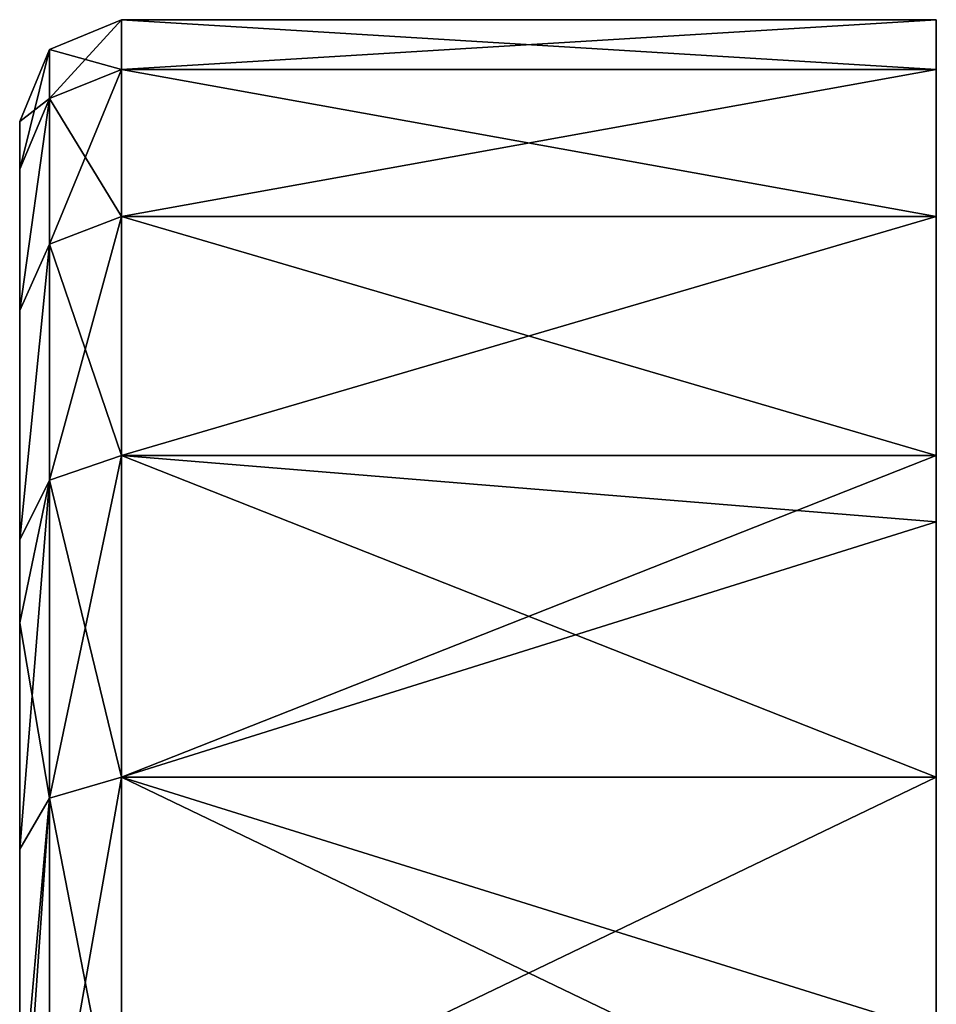
# Model space of a CAD drawing. Units: millimetres. Extents: x 18.4 to 86.4, y -713 to -635.
# Drawn here: x 77.4 to 86.4, y -644.7 to -635 of the extents above; entities that cross this region are included whole.
import ezdxf

# ---------------------------------------------------------------- set-up
doc = ezdxf.new("R2010")
doc.units = ezdxf.units.MM
doc.header["$LTSCALE"] = 10.936259
for name, color, linetype in [('1', 7, 'CONTINUOUS'), ('2', 7, 'CONTINUOUS'), ('3', 7, 'CONTINUOUS'), ('4', 7, 'CONTINUOUS'), ('5', 7, 'CONTINUOUS'), ('6', 7, 'CONTINUOUS')]:
    doc.layers.add(name, color=color, linetype=linetype)

msp = doc.modelspace()

# ---------------------------------------------------------------- linework, layer by layer
at = {"layer": '1', "linetype": 'Continuous'}
for points in [[(86.4264, -640, 279.4), (86.4264, -640, 274.404), (86.4264, -635, 279.4), (86.4264, -640, 279.4)], [(86.4264, -635.488, 284.355), (86.4264, -640, 279.4), (86.4264, -635, 279.4), (86.4264, -635.488, 284.355)], [(86.4264, -635, 279.4), (86.4264, -640, 274.404), (86.4264, -635.488, 274.445), (86.4264, -635, 279.4)], [(86.4264, -640, 284.396), (86.4264, -640, 279.4), (86.4264, -635.488, 284.355), (86.4264, -640, 284.396)], [(86.4264, -636.9334, 289.1199), (86.4264, -640, 284.396), (86.4264, -635.488, 284.355), (86.4264, -636.9334, 289.1199)], [(86.4264, -635.488, 274.445), (86.4264, -640, 274.404), (86.4264, -636.9334, 269.6801), (86.4264, -635.488, 274.445)], [(86.4264, -640, 289.3919), (86.4264, -640, 284.396), (86.4264, -636.9334, 289.1199), (86.4264, -640, 289.3919)], [(86.4264, -639.2806, 293.5113), (86.4264, -640, 289.3919), (86.4264, -636.9334, 289.1199), (86.4264, -639.2806, 293.5113)], [(86.4264, -640, 274.404), (86.4264, -640, 269.4081), (86.4264, -636.9334, 269.6801), (86.4264, -640, 274.404)], [(86.4264, -640, 269.4081), (86.4264, -639.2806, 265.2887), (86.4264, -636.9334, 269.6801), (86.4264, -640, 269.4081)], [(86.4264, -639.9328, 294.4417), (86.4264, -640, 289.3919), (86.4264, -639.2806, 293.5113), (86.4264, -639.9328, 294.4417)], [(86.4264, -640, 269.4081), (86.4264, -639.9328, 264.3583), (86.4264, -639.2806, 265.2887), (86.4264, -640, 269.4081)], [(86.4264, -645.005, 295.0068), (86.4264, -645.005, 290.5477), (86.4264, -639.9328, 294.4417), (86.4264, -645.005, 295.0068)], [(86.4264, -642.4395, 297.3605), (86.4264, -645.005, 295.0068), (86.4264, -639.9328, 294.4417), (86.4264, -642.4395, 297.3605)], [(86.4264, -639.9328, 294.4417), (86.4264, -645.005, 290.5477), (86.4264, -640, 289.3919), (86.4264, -639.9328, 294.4417)], [(86.4264, -645.005, 268.2523), (86.4264, -645.005, 263.7932), (86.4264, -639.9328, 264.3583), (86.4264, -645.005, 268.2523)], [(86.4264, -640, 269.4081), (86.4264, -645.005, 268.2523), (86.4264, -639.9328, 264.3583), (86.4264, -640, 269.4081)], [(86.4264, -645.005, 263.7932), (86.4264, -642.4395, 261.4395), (86.4264, -639.9328, 264.3583), (86.4264, -645.005, 263.7932)], [(86.4264, -645.005, 290.5477), (86.4264, -645.005, 286.0886), (86.4264, -640, 289.3919), (86.4264, -645.005, 290.5477)], [(86.4264, -645.005, 286.0886), (86.4264, -645.005, 281.6295), (86.4264, -640, 284.396), (86.4264, -645.005, 286.0886)], [(86.4264, -640, 289.3919), (86.4264, -645.005, 286.0886), (86.4264, -640, 284.396), (86.4264, -640, 289.3919)], [(86.4264, -645.005, 281.6295), (86.4264, -645.005, 277.1705), (86.4264, -640, 279.4), (86.4264, -645.005, 281.6295)], [(86.4264, -640, 284.396), (86.4264, -645.005, 281.6295), (86.4264, -640, 279.4), (86.4264, -640, 284.396)], [(86.4264, -645.005, 277.1705), (86.4264, -645.005, 272.7114), (86.4264, -640, 274.404), (86.4264, -645.005, 277.1705)], [(86.4264, -640, 279.4), (86.4264, -645.005, 277.1705), (86.4264, -640, 274.404), (86.4264, -640, 279.4)], [(86.4264, -645.005, 272.7114), (86.4264, -645.005, 268.2523), (86.4264, -640, 269.4081), (86.4264, -645.005, 272.7114)], [(86.4264, -640, 274.404), (86.4264, -645.005, 272.7114), (86.4264, -640, 269.4081), (86.4264, -640, 274.404)], [(86.4264, -644.937, 299.5508), (86.4264, -645.005, 295.0068), (86.4264, -642.4395, 297.3605), (86.4264, -644.937, 299.5508)], [(86.4264, -645.005, 263.7932), (86.4264, -644.937, 259.2492), (86.4264, -642.4395, 261.4395), (86.4264, -645.005, 263.7932)]]:
    msp.add_3dface(points, dxfattribs=at)
at = {"layer": '2', "linetype": 'Continuous'}
for points in [[(77.4264, -636.4684, 284.1569), (77.4264, -636, 279.4), (77.4264, -641, 284.2791), (77.4264, -636.4684, 284.1569)], [(77.4264, -641, 284.2791), (77.4264, -636, 279.4), (77.4264, -641, 279.4), (77.4264, -641, 284.2791)], [(77.4264, -641, 279.4), (77.4264, -636, 279.4), (77.4264, -636.4684, 274.6431), (77.4264, -641, 279.4)], [(77.4264, -637.8568, 288.736), (77.4264, -636.4684, 284.1569), (77.4264, -641, 284.2791), (77.4264, -637.8568, 288.736)], [(77.4264, -641, 274.5209), (77.4264, -641, 279.4), (77.4264, -636.4684, 274.6431), (77.4264, -641, 274.5209)], [(77.4264, -637.8568, 270.064), (77.4264, -641, 274.5209), (77.4264, -636.4684, 274.6431), (77.4264, -637.8568, 270.064)], [(77.4264, -640.1107, 292.9534), (77.4264, -637.8568, 288.736), (77.4264, -641, 289.1582), (77.4264, -640.1107, 292.9534)], [(77.4264, -641, 289.1582), (77.4264, -637.8568, 288.736), (77.4264, -641, 284.2791), (77.4264, -641, 289.1582)], [(77.4264, -641, 269.6418), (77.4264, -641, 274.5209), (77.4264, -637.8568, 270.064), (77.4264, -641, 269.6418)], [(77.4264, -640.1107, 265.8466), (77.4264, -641, 269.6418), (77.4264, -637.8568, 270.064), (77.4264, -640.1107, 265.8466)], [(77.4264, -640.9246, 294.0991), (77.4264, -640.1107, 292.9534), (77.4264, -641, 289.1582), (77.4264, -640.9246, 294.0991)], [(77.4264, -640.9246, 264.7009), (77.4264, -641, 269.6418), (77.4264, -640.1107, 265.8466), (77.4264, -640.9246, 264.7009)], [(77.4264, -640.9246, 294.0991), (77.4264, -641, 289.1582), (77.4264, -646.005, 291.12), (77.4264, -640.9246, 294.0991)], [(77.4264, -643.1462, 296.6529), (77.4264, -640.9246, 294.0991), (77.4264, -646.005, 295.0596), (77.4264, -643.1462, 296.6529)], [(77.4264, -646.005, 295.0596), (77.4264, -640.9246, 294.0991), (77.4264, -646.005, 291.12), (77.4264, -646.005, 295.0596)], [(77.4264, -641, 269.6418), (77.4264, -640.9246, 264.7009), (77.4264, -646.005, 267.68), (77.4264, -641, 269.6418)], [(77.4264, -646.005, 267.68), (77.4264, -640.9246, 264.7009), (77.4264, -646.005, 263.7404), (77.4264, -646.005, 267.68)], [(77.4264, -646.005, 263.7404), (77.4264, -640.9246, 264.7009), (77.4264, -643.1462, 262.1471), (77.4264, -646.005, 263.7404)], [(77.4264, -641, 289.1582), (77.4264, -641, 284.2791), (77.4264, -646.005, 287.1803), (77.4264, -641, 289.1582)], [(77.4264, -646.005, 291.12), (77.4264, -641, 289.1582), (77.4264, -646.005, 287.1803), (77.4264, -646.005, 291.12)], [(77.4264, -641, 284.2791), (77.4264, -641, 279.4), (77.4264, -645.9563, 283.2571), (77.4264, -641, 284.2791)], [(77.4264, -646.005, 287.1803), (77.4264, -641, 284.2791), (77.4264, -645.9563, 283.2571), (77.4264, -646.005, 287.1803)], [(77.4264, -641, 279.4), (77.4264, -641, 274.5209), (77.4264, -645.45, 279.4), (77.4264, -641, 279.4)], [(77.4264, -645.9563, 283.2571), (77.4264, -641, 279.4), (77.4264, -645.8247, 282.7252), (77.4264, -645.9563, 283.2571)], [(77.4264, -645.8247, 282.7252), (77.4264, -641, 279.4), (77.4264, -645.45, 279.4), (77.4264, -645.8247, 282.7252)], [(77.4264, -641, 274.5209), (77.4264, -641, 269.6418), (77.4264, -646.005, 271.6197), (77.4264, -641, 274.5209)], [(77.4264, -645.45, 279.4), (77.4264, -641, 274.5209), (77.4264, -645.8247, 276.0748), (77.4264, -645.45, 279.4)], [(77.4264, -645.8247, 276.0748), (77.4264, -641, 274.5209), (77.4264, -645.9563, 275.5429), (77.4264, -645.8247, 276.0748)], [(77.4264, -645.9563, 275.5429), (77.4264, -641, 274.5209), (77.4264, -646.005, 271.6197), (77.4264, -645.9563, 275.5429)], [(77.4264, -646.005, 271.6197), (77.4264, -641, 269.6418), (77.4264, -646.005, 267.68), (77.4264, -646.005, 271.6197)], [(77.4264, -645.9551, 299.0647), (77.4264, -643.1462, 296.6529), (77.4264, -646.005, 295.0596), (77.4264, -645.9551, 299.0647)], [(77.4264, -645.9551, 259.7353), (77.4264, -646.005, 263.7404), (77.4264, -643.1462, 262.1471), (77.4264, -645.9551, 259.7353)]]:
    msp.add_3dface(points, dxfattribs=at)
at = {"layer": '3', "linetype": 'Continuous'}
for points in [[(86.4264, -635, 279.4), (86.4264, -635.488, 274.445), (78.4264, -635, 279.4), (86.4264, -635, 279.4)], [(78.4264, -635, 279.4), (86.4264, -635.488, 274.445), (78.4264, -635.488, 274.4447), (78.4264, -635, 279.4)], [(86.4264, -635.488, 274.445), (86.4264, -636.9334, 269.6801), (78.4264, -635.488, 274.4447), (86.4264, -635.488, 274.445)], [(78.4264, -635.488, 274.4447), (86.4264, -636.9334, 269.6801), (78.4264, -636.9334, 269.6798), (78.4264, -635.488, 274.4447)], [(86.4264, -636.9334, 269.6801), (86.4264, -639.2806, 265.2887), (78.4264, -636.9334, 269.6798), (86.4264, -636.9334, 269.6801)], [(78.4264, -636.9334, 269.6798), (86.4264, -639.2806, 265.2887), (78.4264, -639.2807, 265.2885), (78.4264, -636.9334, 269.6798)], [(86.4264, -639.2806, 265.2887), (86.4264, -639.9328, 264.3583), (78.4264, -639.2807, 265.2885), (86.4264, -639.2806, 265.2887)], [(86.4264, -639.9328, 264.3583), (86.4264, -642.4395, 261.4395), (78.4264, -639.2807, 265.2885), (86.4264, -639.9328, 264.3583)], [(78.4264, -639.2807, 265.2885), (86.4264, -642.4395, 261.4395), (78.4264, -642.4395, 261.4395), (78.4264, -639.2807, 265.2885)], [(86.4264, -644.937, 259.2492), (86.4264, -646.2887, 258.2806), (78.4264, -642.4395, 261.4395), (86.4264, -644.937, 259.2492)], [(78.4264, -642.4395, 261.4395), (86.4264, -646.2887, 258.2806), (78.4264, -646.2885, 258.2807), (78.4264, -642.4395, 261.4395)], [(86.4264, -642.4395, 261.4395), (86.4264, -644.937, 259.2492), (78.4264, -642.4395, 261.4395), (86.4264, -642.4395, 261.4395)]]:
    msp.add_3dface(points, dxfattribs=at)
at = {"layer": '4', "linetype": 'Continuous'}
for points in [[(86.4264, -635.488, 284.355), (86.4264, -635, 279.4), (78.4264, -635.488, 284.3553), (86.4264, -635.488, 284.355)], [(86.4264, -635, 279.4), (78.4264, -635, 279.4), (78.4264, -635.488, 284.3553), (86.4264, -635, 279.4)], [(86.4264, -636.9334, 289.1199), (86.4264, -635.488, 284.355), (78.4264, -636.9334, 289.1202), (86.4264, -636.9334, 289.1199)], [(78.4264, -636.9334, 289.1202), (86.4264, -635.488, 284.355), (78.4264, -635.488, 284.3553), (78.4264, -636.9334, 289.1202)], [(86.4264, -639.2806, 293.5113), (86.4264, -636.9334, 289.1199), (78.4264, -639.2807, 293.5115), (86.4264, -639.2806, 293.5113)], [(78.4264, -639.2807, 293.5115), (86.4264, -636.9334, 289.1199), (78.4264, -636.9334, 289.1202), (78.4264, -639.2807, 293.5115)], [(86.4264, -639.9328, 294.4417), (86.4264, -639.2806, 293.5113), (78.4264, -642.4395, 297.3605), (86.4264, -639.9328, 294.4417)], [(78.4264, -642.4395, 297.3605), (86.4264, -639.2806, 293.5113), (78.4264, -639.2807, 293.5115), (78.4264, -642.4395, 297.3605)], [(86.4264, -642.4395, 297.3605), (86.4264, -639.9328, 294.4417), (78.4264, -642.4395, 297.3605), (86.4264, -642.4395, 297.3605)], [(86.4264, -644.937, 299.5508), (86.4264, -642.4395, 297.3605), (78.4264, -646.2885, 300.5193), (86.4264, -644.937, 299.5508)], [(78.4264, -646.2885, 300.5193), (86.4264, -642.4395, 297.3605), (78.4264, -642.4395, 297.3605), (78.4264, -646.2885, 300.5193)]]:
    msp.add_3dface(points, dxfattribs=at)
at = {"layer": '5', "linetype": 'Continuous'}
for points in [[(78.4264, -635, 279.4), (78.4264, -635.488, 274.4447), (77.7193, -635.2929, 279.4), (78.4264, -635, 279.4)], [(77.4264, -636, 279.4), (77.7193, -635.2929, 279.4), (77.7193, -635.7753, 274.5018), (77.4264, -636, 279.4)], [(77.7193, -635.2929, 279.4), (78.4264, -635.488, 274.4447), (77.7193, -635.7753, 274.5018), (77.7193, -635.2929, 279.4)], [(78.4264, -635.488, 274.4447), (78.4264, -636.9334, 269.6798), (77.7193, -635.7753, 274.5018), (78.4264, -635.488, 274.4447)], [(77.4264, -636.4684, 274.6431), (77.4264, -636, 279.4), (77.7193, -635.7753, 274.5018), (77.4264, -636.4684, 274.6431)], [(77.4264, -637.8568, 270.064), (77.4264, -636.4684, 274.6431), (77.7193, -635.7753, 274.5018), (77.4264, -637.8568, 270.064)], [(77.4264, -637.8568, 270.064), (77.7193, -635.7753, 274.5018), (77.7193, -637.204, 269.7919), (77.4264, -637.8568, 270.064)], [(77.7193, -635.7753, 274.5018), (78.4264, -636.9334, 269.6798), (77.7193, -637.204, 269.7919), (77.7193, -635.7753, 274.5018)], [(78.4264, -636.9334, 269.6798), (78.4264, -639.2807, 265.2885), (77.7193, -637.204, 269.7919), (78.4264, -636.9334, 269.6798)], [(77.4264, -640.1107, 265.8466), (77.4264, -637.8568, 270.064), (77.7193, -637.204, 269.7919), (77.4264, -640.1107, 265.8466)], [(77.4264, -640.1107, 265.8466), (77.7193, -637.204, 269.7919), (77.7193, -639.5242, 265.4512), (77.4264, -640.1107, 265.8466)], [(77.7193, -637.204, 269.7919), (78.4264, -639.2807, 265.2885), (77.7193, -639.5242, 265.4512), (77.7193, -637.204, 269.7919)], [(78.4264, -639.2807, 265.2885), (78.4264, -642.4395, 261.4395), (77.7193, -639.5242, 265.4512), (78.4264, -639.2807, 265.2885)], [(77.4264, -640.9246, 264.7009), (77.4264, -640.1107, 265.8466), (77.7193, -639.5242, 265.4512), (77.4264, -640.9246, 264.7009)], [(77.4264, -640.9246, 264.7009), (77.7193, -639.5242, 265.4512), (77.7193, -642.6466, 261.6466), (77.4264, -640.9246, 264.7009)], [(77.7193, -639.5242, 265.4512), (78.4264, -642.4395, 261.4395), (77.7193, -642.6466, 261.6466), (77.7193, -639.5242, 265.4512)], [(77.4264, -643.1462, 262.1471), (77.4264, -640.9246, 264.7009), (77.7193, -642.6466, 261.6466), (77.4264, -643.1462, 262.1471)], [(78.4264, -642.4395, 261.4395), (78.4264, -646.2885, 258.2807), (77.7193, -642.6466, 261.6466), (78.4264, -642.4395, 261.4395)], [(77.4264, -645.9551, 259.7353), (77.4264, -643.1462, 262.1471), (77.7193, -642.6466, 261.6466), (77.4264, -645.9551, 259.7353)], [(77.4264, -645.9551, 259.7353), (77.7193, -642.6466, 261.6466), (77.7193, -646.4512, 258.5242), (77.4264, -645.9551, 259.7353)], [(77.7193, -642.6466, 261.6466), (78.4264, -646.2885, 258.2807), (77.7193, -646.4512, 258.5242), (77.7193, -642.6466, 261.6466)]]:
    msp.add_3dface(points, dxfattribs=at)
at = {"layer": '6', "linetype": 'Continuous'}
for points in [[(78.4264, -635.488, 284.3553), (78.4264, -635, 279.4), (77.7193, -635.7753, 284.2981), (78.4264, -635.488, 284.3553)], [(78.4264, -635, 279.4), (77.7193, -635.2929, 279.4), (77.7193, -635.7753, 284.2981), (78.4264, -635, 279.4)], [(77.4264, -636, 279.4), (77.4264, -636.4684, 284.1569), (77.7193, -635.2929, 279.4), (77.4264, -636, 279.4)], [(77.7193, -635.2929, 279.4), (77.4264, -636.4684, 284.1569), (77.7193, -635.7753, 284.2981), (77.7193, -635.2929, 279.4)], [(78.4264, -636.9334, 289.1202), (78.4264, -635.488, 284.3553), (77.7193, -637.204, 289.0081), (78.4264, -636.9334, 289.1202)], [(77.7193, -637.204, 289.0081), (78.4264, -635.488, 284.3553), (77.7193, -635.7753, 284.2981), (77.7193, -637.204, 289.0081)], [(77.4264, -636.4684, 284.1569), (77.4264, -637.8568, 288.736), (77.7193, -635.7753, 284.2981), (77.4264, -636.4684, 284.1569)], [(77.4264, -637.8568, 288.736), (77.7193, -637.204, 289.0081), (77.7193, -635.7753, 284.2981), (77.4264, -637.8568, 288.736)], [(78.4264, -639.2807, 293.5115), (78.4264, -636.9334, 289.1202), (77.7193, -639.5242, 293.3488), (78.4264, -639.2807, 293.5115)], [(77.7193, -639.5242, 293.3488), (78.4264, -636.9334, 289.1202), (77.7193, -637.204, 289.0081), (77.7193, -639.5242, 293.3488)], [(77.4264, -637.8568, 288.736), (77.4264, -640.1107, 292.9534), (77.7193, -637.204, 289.0081), (77.4264, -637.8568, 288.736)], [(77.4264, -640.1107, 292.9534), (77.7193, -639.5242, 293.3488), (77.7193, -637.204, 289.0081), (77.4264, -640.1107, 292.9534)], [(78.4264, -642.4395, 297.3605), (78.4264, -639.2807, 293.5115), (77.7193, -642.6466, 297.1534), (78.4264, -642.4395, 297.3605)], [(77.7193, -642.6466, 297.1534), (78.4264, -639.2807, 293.5115), (77.7193, -639.5242, 293.3488), (77.7193, -642.6466, 297.1534)], [(77.4264, -640.1107, 292.9534), (77.4264, -640.9246, 294.0991), (77.7193, -639.5242, 293.3488), (77.4264, -640.1107, 292.9534)], [(77.4264, -640.9246, 294.0991), (77.4264, -643.1462, 296.6529), (77.7193, -639.5242, 293.3488), (77.4264, -640.9246, 294.0991)], [(77.4264, -643.1462, 296.6529), (77.7193, -642.6466, 297.1534), (77.7193, -639.5242, 293.3488), (77.4264, -643.1462, 296.6529)], [(78.4264, -646.2885, 300.5193), (78.4264, -642.4395, 297.3605), (77.7193, -646.4512, 300.2758), (78.4264, -646.2885, 300.5193)], [(77.7193, -646.4512, 300.2758), (78.4264, -642.4395, 297.3605), (77.7193, -642.6466, 297.1534), (77.7193, -646.4512, 300.2758)], [(77.4264, -643.1462, 296.6529), (77.4264, -645.9551, 299.0647), (77.7193, -642.6466, 297.1534), (77.4264, -643.1462, 296.6529)], [(77.4264, -645.9551, 299.0647), (77.4264, -646.8423, 299.6866), (77.7193, -642.6466, 297.1534), (77.4264, -645.9551, 299.0647)], [(77.4264, -646.8423, 299.6866), (77.7193, -646.4512, 300.2758), (77.7193, -642.6466, 297.1534), (77.4264, -646.8423, 299.6866)]]:
    msp.add_3dface(points, dxfattribs=at)

doc.saveas('drawing.dxf')
